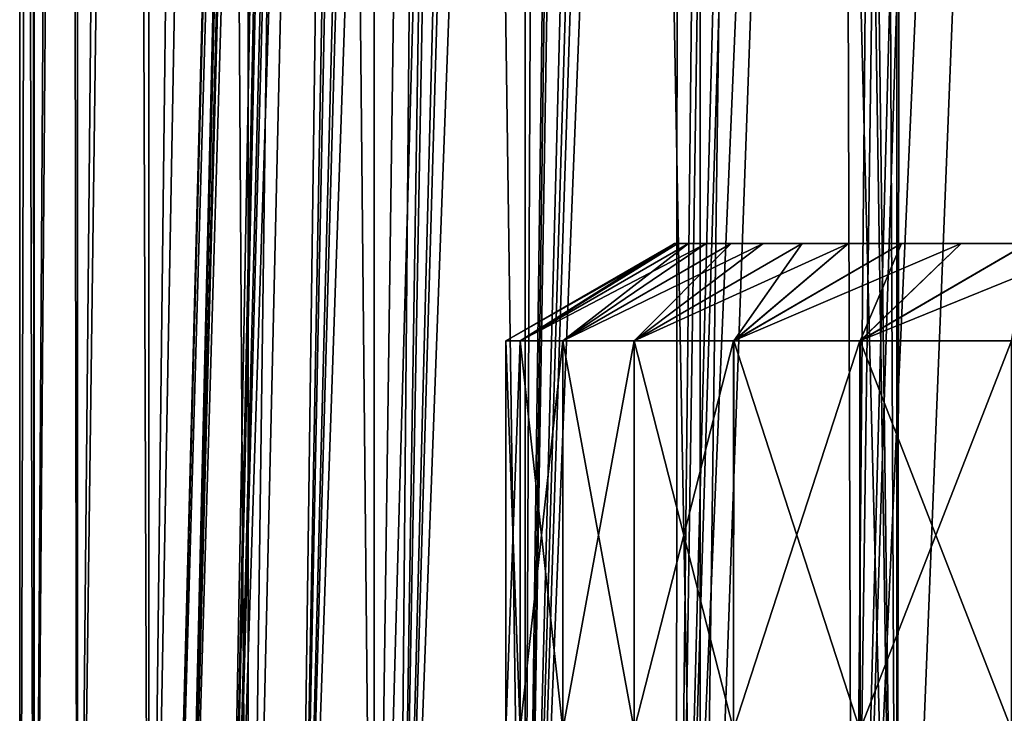
# Model space of a CAD drawing. Units: millimetres. Extents: x -22 to 22, y -5 to 134.
# Drawn here: x -14 to -9, y 109 to 112 of the extents above; entities that cross this region are included whole.
import ezdxf

# ---------------------------------------------------------------- set-up
doc = ezdxf.new("R2010")
doc.units = ezdxf.units.MM
doc.header["$LTSCALE"] = 65.185185
for name, color, linetype in [('287', 7, 'CONTINUOUS'), ('288', 7, 'CONTINUOUS'), ('300', 7, 'CONTINUOUS'), ('312', 7, 'CONTINUOUS'), ('313', 7, 'CONTINUOUS'), ('433', 7, 'CONTINUOUS'), ('434', 7, 'CONTINUOUS'), ('463', 7, 'CONTINUOUS')]:
    doc.layers.add(name, color=color, linetype=linetype)

msp = doc.modelspace()

# ---------------------------------------------------------------- linework, layer by layer
at = {"layer": '287', "color": 7, "linetype": 'CONTINUOUS', "true_color": 0xffe664}
for points in [[(-12, 110.5), (-12, 108.5), (-11.9274, 108.5, 1.3184), (-12, 110.5)], [(-11.9273, 110.5, 1.3186), (-12, 110.5), (-11.9274, 108.5, 1.3184), (-11.9273, 110.5, 1.3186)], [(-11.7078, 108.5, 2.632), (-11.9273, 110.5, 1.3186), (-11.9274, 108.5, 1.3184), (-11.7078, 108.5, 2.632)], [(-11.7077, 110.5, 2.6325), (-11.9273, 110.5, 1.3186), (-11.7078, 108.5, 2.632), (-11.7077, 110.5, 2.6325)], [(-11.3409, 108.5, 3.9223), (-11.7077, 110.5, 2.6325), (-11.7078, 108.5, 2.632), (-11.3409, 108.5, 3.9223)], [(-11.3406, 110.5, 3.923), (-11.7077, 110.5, 2.6325), (-11.3409, 108.5, 3.9223), (-11.3406, 110.5, 3.923)], [(-10.8293, 108.5, 5.1698), (-11.3406, 110.5, 3.923), (-11.3409, 108.5, 3.9223), (-10.8293, 108.5, 5.1698)], [(-10.8289, 110.5, 5.1705), (-11.3406, 110.5, 3.923), (-10.8293, 108.5, 5.1698), (-10.8289, 110.5, 5.1705)], [(-10.1796, 108.5, 6.3541), (-10.8289, 110.5, 5.1705), (-10.8293, 108.5, 5.1698), (-10.1796, 108.5, 6.3541)], [(-10.1792, 110.5, 6.3548), (-10.8289, 110.5, 5.1705), (-10.1796, 108.5, 6.3541), (-10.1792, 110.5, 6.3548)], [(-9.4009, 108.5, 7.4581), (-10.1792, 110.5, 6.3548), (-10.1796, 108.5, 6.3541), (-9.4009, 108.5, 7.4581)], [(-9.4004, 110.5, 7.4588), (-10.1792, 110.5, 6.3548), (-9.4009, 108.5, 7.4581), (-9.4004, 110.5, 7.4588)]]:
    msp.add_3dface(points, dxfattribs=at)
at = {"layer": '288', "color": 7, "linetype": 'CONTINUOUS', "true_color": 0xffe664}
for points in [[(-11.134, 111), (-11.1162, 111, 0.6365), (-11.1162, 111, -0.6364), (-11.134, 111)], [(-11.1162, 111, 0.6365), (-11.0616, 111, 1.2702), (-11.1162, 111, -0.6364), (-11.1162, 111, 0.6365)], [(-11.1162, 111, -0.6364), (-11.0616, 111, 1.2702), (-11.0616, 111, -1.2699), (-11.1162, 111, -0.6364)], [(-11.0616, 111, 1.2702), (-10.9703, 111, 1.9012), (-10.9703, 111, -1.9008), (-11.0616, 111, 1.2702)], [(-11.0616, 111, -1.2699), (-11.0616, 111, 1.2702), (-10.9703, 111, -1.9008), (-11.0616, 111, -1.2699)], [(-10.9703, 111, 1.9012), (-10.842, 111, 2.5317), (-10.8421, 111, -2.5312), (-10.9703, 111, 1.9012)], [(-10.9703, 111, -1.9008), (-10.9703, 111, 1.9012), (-10.8421, 111, -2.5312), (-10.9703, 111, -1.9008)], [(-10.8421, 111, -2.5312), (-10.842, 111, 2.5317), (-10.6774, 111, -3.1557), (-10.8421, 111, -2.5312)], [(-10.842, 111, 2.5317), (-10.6772, 111, 3.1563), (-10.6774, 111, -3.1557), (-10.842, 111, 2.5317)], [(-10.6774, 111, -3.1557), (-10.6772, 111, 3.1563), (-10.4764, 111, -3.769), (-10.6774, 111, -3.1557)], [(-10.6772, 111, 3.1563), (-10.4762, 111, 3.7697), (-10.4764, 111, -3.769), (-10.6772, 111, 3.1563)], [(-10.4764, 111, -3.769), (-10.4762, 111, 3.7697), (-10.2387, 111, -4.3737), (-10.4764, 111, -3.769)], [(-10.4762, 111, 3.7697), (-10.2384, 111, 4.3744), (-10.2387, 111, -4.3737), (-10.4762, 111, 3.7697)], [(-10.2387, 111, -4.3737), (-10.2384, 111, 4.3744), (-9.9665, 111, -4.9634), (-10.2387, 111, -4.3737)], [(-10.2384, 111, 4.3744), (-9.9661, 111, 4.9641), (-9.9665, 111, -4.9634), (-10.2384, 111, 4.3744)], [(-9.9665, 111, -4.9634), (-9.9661, 111, 4.9641), (-9.66, 111, -5.5357), (-9.9665, 111, -4.9634)], [(-9.9661, 111, 4.9641), (-9.6596, 111, 5.5365), (-9.66, 111, -5.5357), (-9.9661, 111, 4.9641)], [(-9.4, 111), (-9.3255, 111, -1.1803), (-9.66, 111, -5.5357), (-9.4, 111)], [(-9.66, 111, -5.5357), (-9.3255, 111, -1.1803), (-9.3196, 111, -6.0915), (-9.66, 111, -5.5357)], [(-9.6596, 111, 5.5365), (-9.4, 111), (-9.66, 111, -5.5357), (-9.6596, 111, 5.5365)], [(-9.3191, 111, 6.0922), (-9.4, 111), (-9.6596, 111, 5.5365), (-9.3191, 111, 6.0922)]]:
    msp.add_3dface(points, dxfattribs=at)
at = {"layer": '300', "color": 7, "linetype": 'CONTINUOUS', "true_color": 0xffe664}
for points in [[(-12, 108.5), (-12, 110.5), (-11.9274, 110.5, -1.3183), (-12, 108.5)], [(-12, 108.5), (-11.9274, 110.5, -1.3183), (-11.9274, 108.5, -1.3184), (-12, 108.5)], [(-11.9274, 110.5, -1.3183), (-11.7078, 110.5, -2.6318), (-11.9274, 108.5, -1.3184), (-11.9274, 110.5, -1.3183)], [(-11.9274, 108.5, -1.3184), (-11.7078, 110.5, -2.6318), (-11.7078, 108.5, -2.6321), (-11.9274, 108.5, -1.3184)], [(-11.7078, 110.5, -2.6318), (-11.3409, 110.5, -3.9221), (-11.7078, 108.5, -2.6321), (-11.7078, 110.5, -2.6318)], [(-11.7078, 108.5, -2.6321), (-11.3409, 110.5, -3.9221), (-11.3408, 108.5, -3.9225), (-11.7078, 108.5, -2.6321)], [(-11.3409, 110.5, -3.9221), (-10.8294, 110.5, -5.1696), (-11.3408, 108.5, -3.9225), (-11.3409, 110.5, -3.9221)], [(-11.3408, 108.5, -3.9225), (-10.8294, 110.5, -5.1696), (-10.8292, 108.5, -5.17), (-11.3408, 108.5, -3.9225)], [(-10.8294, 110.5, -5.1696), (-10.1798, 110.5, -6.3539), (-10.8292, 108.5, -5.17), (-10.8294, 110.5, -5.1696)], [(-10.8292, 108.5, -5.17), (-10.1798, 110.5, -6.3539), (-10.1795, 108.5, -6.3543), (-10.8292, 108.5, -5.17)], [(-10.1798, 110.5, -6.3539), (-9.401, 110.5, -7.4579), (-10.1795, 108.5, -6.3543), (-10.1798, 110.5, -6.3539)], [(-10.1795, 108.5, -6.3543), (-9.401, 110.5, -7.4579), (-9.4007, 108.5, -7.4583), (-10.1795, 108.5, -6.3543)]]:
    msp.add_3dface(points, dxfattribs=at)
at = {"layer": '312', "color": 7, "linetype": 'CONTINUOUS', "true_color": 0xffe664}
for points in [[(-12, 110.5), (-11.9273, 110.5, 1.3186), (-11.134, 111), (-12, 110.5)], [(-11.9273, 110.5, 1.3186), (-11.7077, 110.5, 2.6325), (-11.0616, 111, 1.2702), (-11.9273, 110.5, 1.3186)], [(-11.9273, 110.5, 1.3186), (-11.0616, 111, 1.2702), (-11.1162, 111, 0.6365), (-11.9273, 110.5, 1.3186)], [(-11.9273, 110.5, 1.3186), (-11.1162, 111, 0.6365), (-11.134, 111), (-11.9273, 110.5, 1.3186)], [(-11.7077, 110.5, 2.6325), (-11.3406, 110.5, 3.923), (-10.842, 111, 2.5317), (-11.7077, 110.5, 2.6325)], [(-11.7077, 110.5, 2.6325), (-10.842, 111, 2.5317), (-10.9703, 111, 1.9012), (-11.7077, 110.5, 2.6325)], [(-11.7077, 110.5, 2.6325), (-10.9703, 111, 1.9012), (-11.0616, 111, 1.2702), (-11.7077, 110.5, 2.6325)], [(-11.3406, 110.5, 3.923), (-10.8289, 110.5, 5.1705), (-10.4762, 111, 3.7697), (-11.3406, 110.5, 3.923)], [(-11.3406, 110.5, 3.923), (-10.4762, 111, 3.7697), (-10.6772, 111, 3.1563), (-11.3406, 110.5, 3.923)], [(-11.3406, 110.5, 3.923), (-10.6772, 111, 3.1563), (-10.842, 111, 2.5317), (-11.3406, 110.5, 3.923)], [(-10.8289, 110.5, 5.1705), (-10.1792, 110.5, 6.3548), (-9.9661, 111, 4.9641), (-10.8289, 110.5, 5.1705)], [(-10.8289, 110.5, 5.1705), (-9.9661, 111, 4.9641), (-10.2384, 111, 4.3744), (-10.8289, 110.5, 5.1705)], [(-10.8289, 110.5, 5.1705), (-10.2384, 111, 4.3744), (-10.4762, 111, 3.7697), (-10.8289, 110.5, 5.1705)], [(-10.1792, 110.5, 6.3548), (-9.4004, 110.5, 7.4588), (-9.3191, 111, 6.0922), (-10.1792, 110.5, 6.3548)], [(-10.1792, 110.5, 6.3548), (-9.3191, 111, 6.0922), (-9.6596, 111, 5.5365), (-10.1792, 110.5, 6.3548)], [(-10.1792, 110.5, 6.3548), (-9.6596, 111, 5.5365), (-9.9661, 111, 4.9641), (-10.1792, 110.5, 6.3548)]]:
    msp.add_3dface(points, dxfattribs=at)
at = {"layer": '313', "color": 7, "linetype": 'CONTINUOUS', "true_color": 0xffe664}
for points in [[(-12, 110.5), (-11.134, 111), (-11.1162, 111, -0.6364), (-12, 110.5)], [(-12, 110.5), (-11.1162, 111, -0.6364), (-11.9274, 110.5, -1.3183), (-12, 110.5)], [(-11.1162, 111, -0.6364), (-11.0616, 111, -1.2699), (-11.9274, 110.5, -1.3183), (-11.1162, 111, -0.6364)], [(-11.0616, 111, -1.2699), (-10.9703, 111, -1.9008), (-11.9274, 110.5, -1.3183), (-11.0616, 111, -1.2699)], [(-10.9703, 111, -1.9008), (-11.7078, 110.5, -2.6318), (-11.9274, 110.5, -1.3183), (-10.9703, 111, -1.9008)], [(-10.9703, 111, -1.9008), (-10.8421, 111, -2.5312), (-11.7078, 110.5, -2.6318), (-10.9703, 111, -1.9008)], [(-10.8421, 111, -2.5312), (-10.6774, 111, -3.1557), (-11.7078, 110.5, -2.6318), (-10.8421, 111, -2.5312)], [(-10.6774, 111, -3.1557), (-11.3409, 110.5, -3.9221), (-11.7078, 110.5, -2.6318), (-10.6774, 111, -3.1557)], [(-10.6774, 111, -3.1557), (-10.4764, 111, -3.769), (-11.3409, 110.5, -3.9221), (-10.6774, 111, -3.1557)], [(-10.4764, 111, -3.769), (-10.2387, 111, -4.3737), (-11.3409, 110.5, -3.9221), (-10.4764, 111, -3.769)], [(-10.2387, 111, -4.3737), (-10.8294, 110.5, -5.1696), (-11.3409, 110.5, -3.9221), (-10.2387, 111, -4.3737)], [(-10.2387, 111, -4.3737), (-9.9665, 111, -4.9634), (-10.8294, 110.5, -5.1696), (-10.2387, 111, -4.3737)], [(-9.9665, 111, -4.9634), (-9.66, 111, -5.5357), (-10.8294, 110.5, -5.1696), (-9.9665, 111, -4.9634)], [(-9.66, 111, -5.5357), (-10.1798, 110.5, -6.3539), (-10.8294, 110.5, -5.1696), (-9.66, 111, -5.5357)], [(-9.66, 111, -5.5357), (-9.3196, 111, -6.0915), (-10.1798, 110.5, -6.3539), (-9.66, 111, -5.5357)], [(-9.3196, 111, -6.0915), (-8.9489, 111, -6.6244), (-10.1798, 110.5, -6.3539), (-9.3196, 111, -6.0915)], [(-8.9489, 111, -6.6244), (-9.401, 110.5, -7.4579), (-10.1798, 110.5, -6.3539), (-8.9489, 111, -6.6244)]]:
    msp.add_3dface(points, dxfattribs=at)
at = {"layer": '433', "color": 7, "linetype": 'CONTINUOUS', "true_color": 0xaaaaaa}
for points in [[(-14.4254, 105, -1.4688), (-14.5, 105), (-14.4256, 133, -1.4669), (-14.4254, 105, -1.4688)], [(-14.4256, 133, -1.4669), (-14.5, 105), (-14.5, 133), (-14.4256, 133, -1.4669)], [(-14.2032, 133, -2.9188), (-14.4254, 105, -1.4688), (-14.4256, 133, -1.4669), (-14.2032, 133, -2.9188)], [(-14.2031, 105, -2.9185), (-14.4254, 105, -1.4688), (-14.2032, 133, -2.9188), (-14.2031, 105, -2.9185)], [(-13.835, 133, -4.3408), (-14.2031, 105, -2.9185), (-14.2032, 133, -2.9188), (-13.835, 133, -4.3408)], [(-13.8352, 105, -4.3402), (-14.2031, 105, -2.9185), (-13.835, 133, -4.3408), (-13.8352, 105, -4.3402)], [(-13.3246, 105, -5.7187), (-13.8352, 105, -4.3402), (-13.3249, 133, -5.7181), (-13.3246, 105, -5.7187)], [(-13.3249, 133, -5.7181), (-13.8352, 105, -4.3402), (-13.835, 133, -4.3408), (-13.3249, 133, -5.7181)], [(-12.678, 133, -7.0369), (-13.3246, 105, -5.7187), (-13.3249, 133, -5.7181), (-12.678, 133, -7.0369)], [(-12.6778, 105, -7.037), (-13.3246, 105, -5.7187), (-12.678, 133, -7.0369), (-12.6778, 105, -7.037)], [(-11.9011, 133, -8.2834), (-12.6778, 105, -7.037), (-12.678, 133, -7.0369), (-11.9011, 133, -8.2834)], [(-11.9014, 105, -8.2828), (-12.6778, 105, -7.037), (-11.9011, 133, -8.2834), (-11.9014, 105, -8.2828)], [(-11.0019, 105, -9.4451), (-11.9014, 105, -8.2828), (-11.002, 133, -9.4449), (-11.0019, 105, -9.4451)], [(-11.002, 133, -9.4449), (-11.9014, 105, -8.2828), (-11.9011, 133, -8.2834), (-11.002, 133, -9.4449)], [(-9.99, 133, -10.5095), (-11.0019, 105, -9.4451), (-11.002, 133, -9.4449), (-9.99, 133, -10.5095)], [(-9.9895, 105, -10.5098), (-11.0019, 105, -9.4451), (-9.99, 133, -10.5095), (-9.9895, 105, -10.5098)], [(-8.8756, 133, -11.4662), (-9.9895, 105, -10.5098), (-9.99, 133, -10.5095), (-8.8756, 133, -11.4662)], [(-8.8758, 105, -11.4659), (-9.9895, 105, -10.5098), (-8.8756, 133, -11.4662), (-8.8758, 105, -11.4659)]]:
    msp.add_3dface(points, dxfattribs=at)
at = {"layer": '434', "color": 7, "linetype": 'CONTINUOUS', "true_color": 0xaaaaaa}
for points in [[(-14.5, 105), (-14.4254, 105, 1.4688), (-14.5, 133), (-14.5, 105)], [(-14.5, 133), (-14.4254, 105, 1.4688), (-14.4371, 133, 1.3494), (-14.5, 133)], [(-14.4371, 133, 1.3494), (-14.4254, 105, 1.4688), (-14.2488, 133, 2.6871), (-14.4371, 133, 1.3494)], [(-14.4254, 105, 1.4688), (-14.2031, 105, 2.9185), (-14.2488, 133, 2.6871), (-14.4254, 105, 1.4688)], [(-14.2488, 133, 2.6871), (-14.2031, 105, 2.9185), (-13.9369, 133, 4.0015), (-14.2488, 133, 2.6871)], [(-14.2031, 105, 2.9185), (-13.8352, 105, 4.3402), (-13.9369, 133, 4.0015), (-14.2031, 105, 2.9185)], [(-13.9369, 133, 4.0015), (-13.8352, 105, 4.3402), (-13.5041, 133, 5.2811), (-13.9369, 133, 4.0015)], [(-13.8352, 105, 4.3402), (-13.3246, 105, 5.7187), (-13.5041, 133, 5.2811), (-13.8352, 105, 4.3402)], [(-13.5041, 133, 5.2811), (-13.3246, 105, 5.7187), (-12.954, 133, 6.5149), (-13.5041, 133, 5.2811)], [(-13.3246, 105, 5.7187), (-12.6778, 105, 7.037), (-12.954, 133, 6.5149), (-13.3246, 105, 5.7187)], [(-12.954, 133, 6.5149), (-12.6778, 105, 7.037), (-12.2915, 133, 7.6922), (-12.954, 133, 6.5149)], [(-12.6778, 105, 7.037), (-11.9014, 105, 8.2828), (-12.2915, 133, 7.6922), (-12.6778, 105, 7.037)], [(-12.2915, 133, 7.6922), (-11.9014, 105, 8.2828), (-11.5223, 133, 8.8027), (-12.2915, 133, 7.6922)], [(-11.9014, 105, 8.2828), (-11.0019, 105, 9.4451), (-11.5223, 133, 8.8027), (-11.9014, 105, 8.2828)], [(-11.5223, 133, 8.8027), (-11.0019, 105, 9.4451), (-10.6531, 131, 9.8368), (-11.5223, 133, 8.8027)], [(-11.0019, 105, 9.4451), (-9.9895, 105, 10.5098), (-10.6531, 131, 9.8368), (-11.0019, 105, 9.4451)], [(-10.6531, 131, 9.8368), (-9.9895, 105, 10.5098), (-10.3763, 130.6131, 10.1283), (-10.6531, 131, 9.8368)], [(-10.3763, 130.6131, 10.1283), (-9.9895, 105, 10.5098), (-10.3121, 130.526, 10.1937), (-10.3763, 130.6131, 10.1283)], [(-10.3121, 130.526, 10.1937), (-9.9895, 105, 10.5098), (-10.1026, 130.2486, 10.4014), (-10.3121, 130.526, 10.1937)], [(-10.1026, 130.2486, 10.4014), (-9.9895, 105, 10.5098), (-9.9532, 130.0564, 10.5444), (-10.1026, 130.2486, 10.4014)], [(-9.9895, 105, 10.5098), (-8.8758, 105, 11.4659), (-9.9532, 130.0564, 10.5444), (-9.9895, 105, 10.5098)], [(-9.9532, 130.0564, 10.5444), (-8.8758, 105, 11.4659), (-9.8335, 129.9062, 10.6561), (-9.9532, 130.0564, 10.5444)], [(-9.8335, 129.9062, 10.6561), (-8.8758, 105, 11.4659), (-9.5743, 129.5954, 10.8896), (-9.8335, 129.9062, 10.6561)], [(-9.5743, 129.5954, 10.8896), (-8.8758, 105, 11.4659), (-9.3033, 129.2912, 11.1219), (-9.5743, 129.5954, 10.8896)]]:
    msp.add_3dface(points, dxfattribs=at)
at = {"layer": '463', "color": 7, "linetype": 'CONTINUOUS', "true_color": 0xaaaaaa}
for points in [[(-13.6747, 105, 1.4364), (-13.7498, 105), (-12.9761, 132, 1.3186), (-13.6747, 105, 1.4364)], [(-13.7498, 105), (-13.6747, 105, -1.4364), (-13.0424, 132, -0.0976), (-13.7498, 105)], [(-13.7498, 105), (-13.0424, 132, -0.0976), (-13.0285, 132, 0.6128), (-13.7498, 105)], [(-13.7498, 105), (-13.0285, 132, 0.6128), (-12.9761, 132, 1.3186), (-13.7498, 105)], [(-13.4492, 105, 2.8597), (-13.6747, 105, 1.4364), (-12.8848, 132, 2.0234), (-13.4492, 105, 2.8597)], [(-13.6747, 105, 1.4364), (-12.9761, 132, 1.3186), (-12.8848, 132, 2.0234), (-13.6747, 105, 1.4364)], [(-13.6747, 105, -1.4364), (-13.4492, 105, -2.8597), (-12.9549, 132, -1.5129), (-13.6747, 105, -1.4364)], [(-13.6747, 105, -1.4364), (-12.9549, 132, -1.5129), (-13.0178, 132, -0.8078), (-13.6747, 105, -1.4364)], [(-13.6747, 105, -1.4364), (-13.0178, 132, -0.8078), (-13.0424, 132, -0.0976), (-13.6747, 105, -1.4364)], [(-13.077, 105, 4.2484), (-13.4492, 105, 2.8597), (-12.5892, 132, 3.4101), (-13.077, 105, 4.2484)], [(-13.4492, 105, 2.8597), (-12.8848, 132, 2.0234), (-12.7557, 132, 2.7221), (-13.4492, 105, 2.8597)], [(-13.4492, 105, 2.8597), (-12.7557, 132, 2.7221), (-12.5892, 132, 3.4101), (-13.4492, 105, 2.8597)], [(-13.4492, 105, -2.8597), (-13.077, 105, -4.2484), (-12.7135, 132, -2.9128), (-13.4492, 105, -2.8597)], [(-13.4492, 105, -2.8597), (-12.7135, 132, -2.9128), (-12.8531, 132, -2.2159), (-13.4492, 105, -2.8597)], [(-13.4492, 105, -2.8597), (-12.8531, 132, -2.2159), (-12.9549, 132, -1.5129), (-13.4492, 105, -2.8597)], [(-12.5614, 105, 5.5923), (-13.077, 105, 4.2484), (-12.1436, 132, 4.7591), (-12.5614, 105, 5.5923)], [(-13.077, 105, 4.2484), (-12.5892, 132, 3.4101), (-12.3847, 132, 4.0905), (-13.077, 105, 4.2484)], [(-13.077, 105, 4.2484), (-12.3847, 132, 4.0905), (-12.1436, 132, 4.7591), (-13.077, 105, 4.2484)], [(-13.077, 105, -4.2484), (-12.5614, 105, -5.5923), (-12.3222, 132, -4.2753), (-13.077, 105, -4.2484)], [(-13.077, 105, -4.2484), (-12.3222, 132, -4.2753), (-12.5368, 132, -3.5983), (-13.077, 105, -4.2484)], [(-13.077, 105, -4.2484), (-12.5368, 132, -3.5983), (-12.7135, 132, -2.9128), (-13.077, 105, -4.2484)], [(-11.9073, 105, 6.8756), (-12.5614, 105, 5.5923), (-11.5552, 132, 6.0489), (-11.9073, 105, 6.8756)], [(-12.5614, 105, 5.5923), (-12.1436, 132, 4.7591), (-11.8676, 132, 5.4109), (-12.5614, 105, 5.5923)], [(-12.5614, 105, 5.5923), (-11.8676, 132, 5.4109), (-11.5552, 132, 6.0489), (-12.5614, 105, 5.5923)], [(-12.5614, 105, -5.5923), (-11.9073, 105, -6.8756), (-11.7852, 132, -5.5881), (-12.5614, 105, -5.5923)], [(-12.5614, 105, -5.5923), (-11.7852, 132, -5.5881), (-12.071, 132, -4.9403), (-12.5614, 105, -5.5923)], [(-12.5614, 105, -5.5923), (-12.071, 132, -4.9403), (-12.3222, 132, -4.2753), (-12.5614, 105, -5.5923)], [(-11.1244, 105, 8.0812), (-11.9073, 105, 6.8756), (-10.8303, 132, 7.2679), (-11.1244, 105, 8.0812)], [(-11.9073, 105, 6.8756), (-11.5552, 132, 6.0489), (-11.2086, 132, 6.6696), (-11.9073, 105, 6.8756)], [(-11.9073, 105, 6.8756), (-11.2086, 132, 6.6696), (-10.8303, 132, 7.2679), (-11.9073, 105, 6.8756)], [(-11.9073, 105, -6.8756), (-11.1244, 105, -8.0812), (-11.1076, 132, -6.8364), (-11.9073, 105, -6.8756)], [(-11.9073, 105, -6.8756), (-11.1076, 132, -6.8364), (-11.4635, 132, -6.221), (-11.9073, 105, -6.8756)], [(-11.9073, 105, -6.8756), (-11.4635, 132, -6.221), (-11.7852, 132, -5.5881), (-11.9073, 105, -6.8756)], [(-10.2179, 105, 9.201), (-11.1244, 105, 8.0812), (-9.9755, 132, 8.4027), (-10.2179, 105, 9.201)], [(-11.1244, 105, 8.0812), (-10.8303, 132, 7.2679), (-10.4185, 132, 7.8466), (-11.1244, 105, 8.0812)], [(-11.1244, 105, 8.0812), (-10.4185, 132, 7.8466), (-9.9755, 132, 8.4027), (-11.1244, 105, 8.0812)], [(-11.1244, 105, -8.0812), (-10.2179, 105, -9.201), (-10.3001, 132, -8.0013), (-11.1244, 105, -8.0812)], [(-11.1244, 105, -8.0812), (-10.3001, 132, -8.0013), (-10.7203, 132, -7.4293), (-11.1244, 105, -8.0812)], [(-11.1244, 105, -8.0812), (-10.7203, 132, -7.4293), (-11.1076, 132, -6.8364), (-11.1244, 105, -8.0812)], [(-10.2179, 105, -9.201), (-9.8488, 132, -8.5508), (-10.3001, 132, -8.0013), (-10.2179, 105, -9.201)], [(-9.2001, 105, 10.2183), (-10.2179, 105, 9.201), (-9.0046, 132, 9.4356), (-9.2001, 105, 10.2183)], [(-10.2179, 105, 9.201), (-9.9755, 132, 8.4027), (-9.5049, 132, 8.9317), (-10.2179, 105, 9.201)], [(-10.2179, 105, 9.201), (-9.5049, 132, 8.9317), (-9.0046, 132, 9.4356), (-10.2179, 105, 9.201)], [(-10.2179, 105, -9.201), (-9.2001, 105, -10.2183), (-9.3702, 132, -9.0729), (-10.2179, 105, -9.201)], [(-10.2179, 105, -9.201), (-9.3702, 132, -9.0729), (-9.8488, 132, -8.5508), (-10.2179, 105, -9.201)]]:
    msp.add_3dface(points, dxfattribs=at)

doc.saveas('drawing.dxf')
